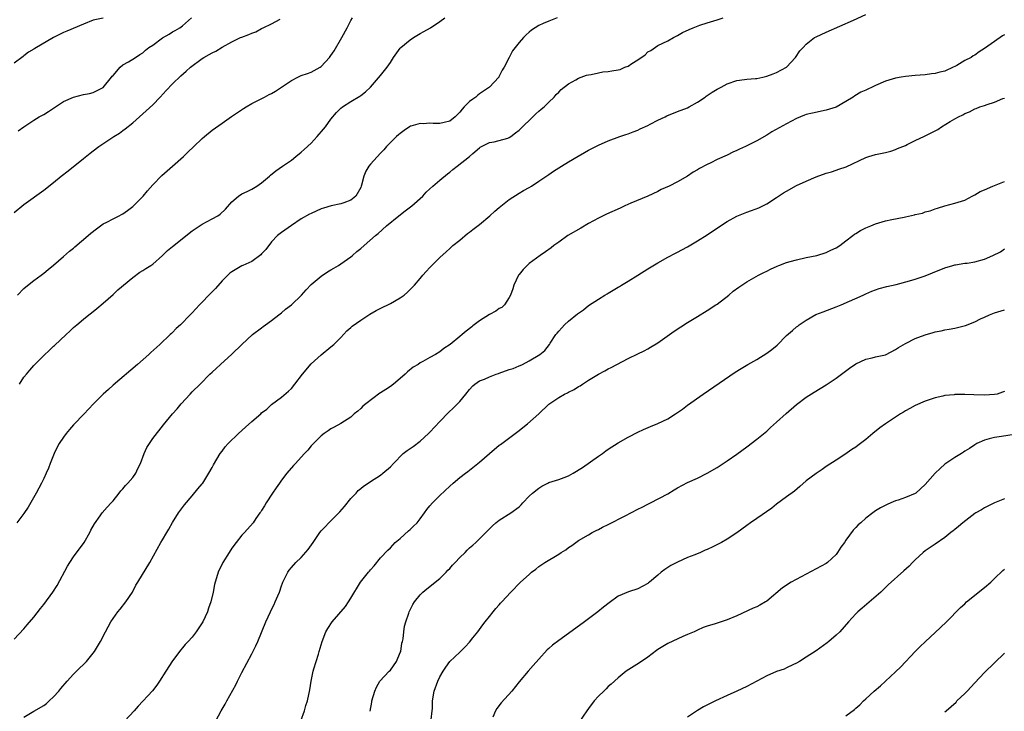
# Model space of a CAD drawing. Units: inches. Extents: x 2604000 to 2607000, y 1488000 to 1491000.
# Drawn here: x 2605674 to 2605873, y 1490437 to 1490577 of the extents above; entities that cross this region are included whole.
import ezdxf

# ---------------------------------------------------------------- set-up
doc = ezdxf.new("R2010")
doc.units = ezdxf.units.IN
doc.header["$MEASUREMENT"] = 0
doc.layers.add('LD26041488_10ft', color=41, linetype='Continuous')

msp = doc.modelspace()

# ---------------------------------------------------------------- linework, layer by layer
at = {"layer": 'LD26041488_10ft'}
for points, elevation in [([(2605673, 1490451.47), (2605675, 1490453.58), (2605675.62, 1490454.38), (2605677, 1490455.93), (2605678.33, 1490457.67), (2605679, 1490458.47), (2605680.86, 1490461), (2605681.69, 1490462.31), (2605683.79, 1490466.21), (2605684.26, 1490467), (2605685, 1490468.1), (2605687.14, 1490471), (2605688.3, 1490473), (2605688.52, 1490473.48), (2605689.22, 1490474.78), (2605690.4, 1490476.4), (2605690.82, 1490477), (2605691.82, 1490478.18), (2605692.64, 1490479), (2605693, 1490479.42), (2605694.26, 1490481), (2605694.56, 1490481.44), (2605695, 1490481.85), (2605695.5, 1490482.5), (2605696, 1490483), (2605697, 1490484.15), (2605697.57, 1490485), (2605698.03, 1490485.97), (2605698.52, 1490487), (2605699.29, 1490489), (2605699.82, 1490490.18), (2605701, 1490492.01), (2605703.2, 1490494.8), (2605705.03, 1490497), (2605705.96, 1490498.04), (2605706.73, 1490499), (2605708.58, 1490501), (2605709, 1490501.43), (2605710.59, 1490503), (2605712.53, 1490505), (2605713, 1490505.45), (2605713.84, 1490506.16), (2605714.72, 1490507), (2605716.95, 1490509.05), (2605719, 1490511.01), (2605721.16, 1490513), (2605723, 1490514.4), (2605723.33, 1490514.67), (2605723.76, 1490515), (2605725, 1490515.83), (2605726.44, 1490517), (2605727, 1490517.43), (2605727.85, 1490518.15), (2605729, 1490519.04), (2605731.06, 1490521), (2605731.96, 1490522.04), (2605733, 1490523.1), (2605735, 1490524.79), (2605736.31, 1490525.69), (2605737, 1490526.08), (2605737.55, 1490526.45), (2605738.53, 1490527), (2605739, 1490527.29), (2605741, 1490528.7), (2605741.37, 1490529), (2605742.23, 1490529.77), (2605743, 1490530.4), (2605743.7, 1490531), (2605745.98, 1490533), (2605746.54, 1490533.46), (2605748.19, 1490535), (2605750.69, 1490537), (2605752.02, 1490537.98), (2605753.36, 1490539), (2605755.55, 1490541), (2605756.24, 1490541.76), (2605757, 1490542.48), (2605757.58, 1490543), (2605759, 1490544.18), (2605760.52, 1490545.48), (2605761, 1490545.82), (2605761.63, 1490546.37), (2605762.47, 1490547), (2605765.01, 1490549), (2605765.68, 1490549.58), (2605767, 1490550.73), (2605767.15, 1490550.85), (2605769, 1490551.83), (2605769.98, 1490551.98), (2605772.7, 1490552.7), (2605773, 1490552.8), (2605773.33, 1490553), (2605774.25, 1490553.75), (2605775, 1490554.27), (2605775.35, 1490554.65), (2605777.77, 1490557), (2605778.37, 1490557.63), (2605779, 1490558.13), (2605779.46, 1490558.54), (2605780.07, 1490559), (2605781, 1490559.96), (2605782.11, 1490561), (2605782.5, 1490561.5), (2605783, 1490561.98), (2605783.5, 1490562.5), (2605785, 1490563.64), (2605786.46, 1490564.46), (2605787, 1490564.78), (2605787.52, 1490565), (2605788.6, 1490565.4), (2605789, 1490565.49), (2605789.57, 1490565.57), (2605791, 1490565.9), (2605791.92, 1490566.08), (2605793, 1490566.15), (2605793.71, 1490566.29), (2605795, 1490566.48), (2605795.41, 1490566.59), (2605796.37, 1490567), (2605797, 1490567.24), (2605797.76, 1490567.76), (2605799, 1490568.53), (2605800.45, 1490569.55), (2605801, 1490570.13), (2605801.6, 1490570.4), (2605803, 1490571.42), (2605805, 1490572.34), (2605806.18, 1490573), (2605807, 1490573.42), (2605807.99, 1490574.01), (2605809.34, 1490574.66), (2605810.12, 1490575), (2605811.51, 1490575.51), (2605813, 1490575.99), (2605815, 1490576.6), (2605816.19, 1490577)], 8960), ([(2605691, 1490576.91), (2605689, 1490576.5), (2605687, 1490575.74), (2605683.67, 1490574.33), (2605683, 1490574), (2605682.3, 1490573.7), (2605681, 1490572.99), (2605677.19, 1490570.81), (2605677, 1490570.68), (2605675.95, 1490570.05), (2605675, 1490569.3), (2605674.81, 1490569.19), (2605673, 1490567.82)], 9020), ([(2605673, 1490537.64), (2605675, 1490539.26), (2605679, 1490542.21), (2605681, 1490543.75), (2605682.54, 1490545), (2605683.91, 1490546.09), (2605687, 1490548.61), (2605688.35, 1490549.65), (2605689, 1490550.16), (2605690.15, 1490551), (2605692.78, 1490552.78), (2605693.12, 1490553), (2605694.31, 1490553.69), (2605695, 1490554.25), (2605695.44, 1490554.56), (2605697, 1490555.81), (2605698.34, 1490557), (2605699, 1490557.57), (2605701, 1490559.43), (2605702.52, 1490561), (2605703.71, 1490562.29), (2605705, 1490563.68), (2605706.7, 1490565.3), (2605707.75, 1490566.25), (2605708.62, 1490567), (2605711, 1490568.77), (2605711.34, 1490569), (2605712.43, 1490569.57), (2605713, 1490569.93), (2605713.72, 1490570.28), (2605715, 1490571.06), (2605717, 1490572.13), (2605718.75, 1490573), (2605719, 1490573.11), (2605720.39, 1490573.61), (2605721, 1490573.92), (2605721.84, 1490574.16), (2605723, 1490574.86), (2605723.11, 1490574.89), (2605723.31, 1490575), (2605725, 1490575.76), (2605726.75, 1490576.75)], 9000), ([(2605782.71, 1490577), (2605781, 1490576.34), (2605779.88, 1490575.88), (2605779, 1490575.45), (2605777.51, 1490574.49), (2605777, 1490574.13), (2605776.41, 1490573.59), (2605775.87, 1490573), (2605775, 1490572.03), (2605774.2, 1490571), (2605773.68, 1490570.32), (2605773, 1490568.95), (2605771.97, 1490567), (2605771.58, 1490566.42), (2605771, 1490565.19), (2605770.92, 1490565.08), (2605770.88, 1490565), (2605769, 1490563), (2605767.82, 1490562.18), (2605767, 1490561.65), (2605766.63, 1490561.37), (2605766.25, 1490561), (2605765.68, 1490560.59), (2605765, 1490560.09), (2605763.9, 1490559), (2605763.47, 1490558.53), (2605763, 1490557.92), (2605762.53, 1490557.47), (2605762.07, 1490557), (2605761, 1490556.14), (2605759.88, 1490555.88), (2605759, 1490555.65), (2605757.66, 1490555.65), (2605757, 1490555.7), (2605755.61, 1490555.61), (2605755, 1490555.66), (2605753.11, 1490555.11), (2605753, 1490555.09), (2605752.85, 1490555), (2605751.76, 1490554.24), (2605751, 1490553.66), (2605750.67, 1490553.33), (2605750.27, 1490553), (2605749, 1490551.8), (2605748.23, 1490551), (2605747.65, 1490550.35), (2605747, 1490549.67), (2605745, 1490547.42), (2605744.65, 1490547), (2605744.01, 1490545.99), (2605743.62, 1490545), (2605743.2, 1490543.21), (2605743.13, 1490543), (2605743, 1490542.71), (2605742.01, 1490541), (2605741, 1490540.15), (2605739.6, 1490539.6), (2605739, 1490539.39), (2605737.01, 1490538.99), (2605735.47, 1490538.53), (2605735, 1490538.38), (2605733, 1490537.49), (2605732.67, 1490537.33), (2605731, 1490536.38), (2605729, 1490535.08), (2605727, 1490533.65), (2605726.21, 1490533), (2605725, 1490531.76), (2605723.83, 1490530.17), (2605723, 1490529.3), (2605722.86, 1490529.14), (2605721, 1490527.77), (2605719.22, 1490527), (2605719, 1490526.88), (2605717, 1490525.72), (2605716.58, 1490525.42), (2605715, 1490523.9), (2605713.65, 1490522.35), (2605713, 1490521.66), (2605712.34, 1490521), (2605711, 1490519.55), (2605710.45, 1490519), (2605709, 1490517.41), (2605708.79, 1490517.21), (2605708.6, 1490517), (2605706.59, 1490515), (2605705.73, 1490514.27), (2605705, 1490513.44), (2605704.77, 1490513.23), (2605704.56, 1490513), (2605702.47, 1490511), (2605700.63, 1490509.37), (2605700.24, 1490509), (2605697.93, 1490507), (2605693, 1490502.78), (2605692.05, 1490501.95), (2605690.99, 1490501.01), (2605689.02, 1490499), (2605688.06, 1490497.94), (2605687.17, 1490497), (2605685, 1490494.75), (2605684.18, 1490493.82), (2605683.52, 1490493), (2605683, 1490492.28), (2605682.13, 1490491), (2605681.73, 1490490.27), (2605681.09, 1490489), (2605680.29, 1490487), (2605679.94, 1490486.06), (2605679.48, 1490485), (2605679, 1490483.93), (2605678.55, 1490483), (2605677.49, 1490481), (2605675.88, 1490478.12), (2605675, 1490476.86), (2605673.54, 1490475)], 8970), ([(2605673.72, 1490521), (2605675, 1490522.34), (2605675.35, 1490522.65), (2605677, 1490523.94), (2605678.45, 1490525), (2605679, 1490525.42), (2605679.86, 1490526.14), (2605681, 1490527.05), (2605683, 1490528.78), (2605684.17, 1490529.83), (2605685, 1490530.5), (2605685.26, 1490530.74), (2605687.96, 1490533), (2605688.51, 1490533.49), (2605689.62, 1490534.38), (2605691, 1490535.37), (2605691.73, 1490535.73), (2605693, 1490536.41), (2605694.22, 1490537), (2605694.73, 1490537.27), (2605695, 1490537.38), (2605695.9, 1490538.1), (2605697, 1490538.87), (2605699.06, 1490541), (2605699.94, 1490542.06), (2605701, 1490543.26), (2605702.86, 1490545.14), (2605703.91, 1490546.09), (2605705, 1490547.03), (2605707.19, 1490549), (2605708.12, 1490549.88), (2605709.28, 1490551), (2605711, 1490552.62), (2605711.43, 1490553), (2605713, 1490554.28), (2605715, 1490555.73), (2605716.94, 1490557.06), (2605719.33, 1490558.67), (2605719.85, 1490559), (2605721, 1490559.69), (2605722.37, 1490560.37), (2605723.55, 1490561), (2605724.52, 1490561.48), (2605725, 1490561.69), (2605725.83, 1490562.16), (2605727.04, 1490563), (2605729, 1490564.31), (2605730.29, 1490565), (2605731, 1490565.33), (2605732.26, 1490565.74), (2605733, 1490566.03), (2605734.8, 1490567), (2605735, 1490567.14), (2605736.71, 1490569), (2605737, 1490569.4), (2605737.65, 1490570.35), (2605739.17, 1490573), (2605740.24, 1490575), (2605741, 1490576.48), (2605741.37, 1490577)], 8990), ([(2605673.85, 1490554.15), (2605674.98, 1490555), (2605677, 1490556.33), (2605678.09, 1490557), (2605679, 1490557.46), (2605679.95, 1490558.05), (2605681, 1490558.73), (2605683, 1490560.08), (2605685, 1490561), (2605687, 1490561.49), (2605688.27, 1490561.73), (2605689, 1490561.89), (2605691, 1490562.91), (2605692.69, 1490565), (2605692.82, 1490565.18), (2605693, 1490565.37), (2605694.41, 1490567), (2605695, 1490567.48), (2605696.13, 1490568.12), (2605697.52, 1490569), (2605698.4, 1490569.6), (2605699, 1490569.95), (2605699.56, 1490570.44), (2605700.25, 1490571), (2605701, 1490571.49), (2605703, 1490572.95), (2605704.3, 1490573.7), (2605705, 1490574.17), (2605705.57, 1490574.43), (2605706.45, 1490575), (2605707, 1490575.41), (2605708.84, 1490577)], 9010), ([(2605674.07, 1490503), (2605675, 1490504.38), (2605675.49, 1490505), (2605676.19, 1490505.81), (2605677, 1490506.78), (2605679, 1490508.82), (2605680.15, 1490509.85), (2605681, 1490510.68), (2605681.17, 1490510.83), (2605683.5, 1490513), (2605684.29, 1490513.71), (2605685, 1490514.41), (2605685.66, 1490515), (2605687, 1490516.12), (2605688.08, 1490517), (2605688.61, 1490517.39), (2605689.71, 1490518.29), (2605691, 1490519.37), (2605693, 1490521.11), (2605693.97, 1490522.03), (2605697, 1490524.55), (2605698.41, 1490525.59), (2605699, 1490525.93), (2605699.63, 1490526.37), (2605700.63, 1490527), (2605701, 1490527.25), (2605703, 1490529), (2605704.01, 1490529.99), (2605705, 1490530.82), (2605709, 1490533.94), (2605711, 1490535.3), (2605713, 1490536.41), (2605714.14, 1490537), (2605714.64, 1490537.36), (2605715.68, 1490538.32), (2605717, 1490539.82), (2605718.31, 1490541), (2605719, 1490541.41), (2605720.06, 1490541.94), (2605721, 1490542.36), (2605722.01, 1490543), (2605723, 1490543.66), (2605724.6, 1490545), (2605724.81, 1490545.19), (2605725.89, 1490546.11), (2605727.21, 1490547), (2605729, 1490548.27), (2605729.9, 1490549), (2605731, 1490549.85), (2605731.58, 1490550.42), (2605733, 1490551.67), (2605734.23, 1490553), (2605735.52, 1490554.48), (2605735.92, 1490555), (2605737, 1490556.5), (2605738.15, 1490557.85), (2605739, 1490558.72), (2605739.33, 1490559), (2605741, 1490560.11), (2605742.83, 1490561.17), (2605743, 1490561.3), (2605743.97, 1490562.03), (2605745, 1490563.02), (2605747, 1490565.32), (2605748.36, 1490567), (2605749, 1490567.98), (2605749.64, 1490569), (2605751, 1490570.85), (2605751.13, 1490571), (2605753, 1490572.56), (2605753.65, 1490573), (2605755, 1490573.81), (2605755.78, 1490574.22), (2605757.12, 1490575), (2605759, 1490576.28), (2605759.98, 1490577)], 8980), ([(2605675, 1490435.75), (2605677, 1490436.92), (2605679, 1490438.12), (2605679.52, 1490438.48), (2605680.12, 1490439), (2605681, 1490439.83), (2605682.05, 1490441), (2605682.47, 1490441.53), (2605683.73, 1490443), (2605685, 1490444.39), (2605685.63, 1490445), (2605687.6, 1490447), (2605689, 1490448.68), (2605689.25, 1490449), (2605690.45, 1490451), (2605691.46, 1490453), (2605692.55, 1490455), (2605693, 1490455.68), (2605693.99, 1490457), (2605694.45, 1490457.55), (2605695.6, 1490459), (2605696.93, 1490461), (2605697.62, 1490462.38), (2605697.98, 1490463), (2605700.45, 1490467), (2605702.66, 1490471), (2605703, 1490471.56), (2605703.83, 1490473), (2605704.27, 1490473.73), (2605705, 1490475.03), (2605706.24, 1490477), (2605707, 1490478.1), (2605707.39, 1490478.61), (2605709, 1490480.47), (2605710.14, 1490481.86), (2605711, 1490482.85), (2605711.11, 1490483), (2605712.37, 1490485), (2605713, 1490486.15), (2605713.28, 1490486.72), (2605714.6, 1490489), (2605715, 1490489.49), (2605715.65, 1490490.35), (2605716.23, 1490491), (2605718.34, 1490493), (2605719.72, 1490494.28), (2605721, 1490495.43), (2605722.82, 1490497), (2605723, 1490497.18), (2605724.02, 1490497.98), (2605725, 1490498.88), (2605727, 1490500.39), (2605728.43, 1490501.57), (2605729, 1490502.15), (2605729.73, 1490503), (2605731.27, 1490505), (2605733, 1490507.08), (2605735, 1490508.91), (2605737, 1490510.51), (2605737.57, 1490511), (2605739, 1490512.45), (2605740.21, 1490513.79), (2605741, 1490514.47), (2605741.26, 1490514.74), (2605743, 1490515.95), (2605744.88, 1490517.12), (2605746.15, 1490517.85), (2605747.48, 1490518.52), (2605748.5, 1490519), (2605749, 1490519.27), (2605751, 1490520.46), (2605751.77, 1490521), (2605752.43, 1490521.57), (2605753.44, 1490522.56), (2605753.84, 1490523), (2605755, 1490524.34), (2605755.55, 1490525), (2605756.25, 1490525.75), (2605757, 1490526.59), (2605757.4, 1490527), (2605759, 1490528.6), (2605760.24, 1490529.76), (2605761, 1490530.42), (2605761.62, 1490531), (2605763, 1490532.07), (2605764.59, 1490533.41), (2605765, 1490533.69), (2605765.68, 1490534.23), (2605767, 1490535.28), (2605769.09, 1490537), (2605770.09, 1490537.91), (2605771, 1490538.7), (2605773, 1490540.32), (2605775, 1490541.58), (2605775.88, 1490542.12), (2605777, 1490542.72), (2605777.48, 1490543), (2605779, 1490543.97), (2605780.77, 1490545.23), (2605781, 1490545.37), (2605781.97, 1490546.03), (2605783.58, 1490547), (2605785, 1490547.9), (2605786.92, 1490549.08), (2605788.18, 1490549.82), (2605789, 1490550.28), (2605791, 1490551.28), (2605793, 1490552.14), (2605795.36, 1490553), (2605796.58, 1490553.42), (2605797, 1490553.53), (2605798.03, 1490553.97), (2605799, 1490554.29), (2605799.45, 1490554.55), (2605801, 1490555.25), (2605801.49, 1490555.49), (2605803, 1490556.29), (2605804.51, 1490557), (2605804.83, 1490557.17), (2605807, 1490558.05), (2605809, 1490558.81), (2605809.36, 1490559), (2605811, 1490559.93), (2605812.55, 1490561), (2605812.8, 1490561.2), (2605813, 1490561.31), (2605814, 1490562), (2605815, 1490562.6), (2605815.78, 1490563), (2605817, 1490563.69), (2605819, 1490564.36), (2605820.51, 1490564.51), (2605821, 1490564.59), (2605822.74, 1490564.74), (2605823, 1490564.77), (2605824.2, 1490565), (2605825, 1490565.18), (2605826.31, 1490565.69), (2605827, 1490565.92), (2605829, 1490567.04), (2605830.81, 1490569), (2605831.7, 1490570.3), (2605832.39, 1490571), (2605833, 1490571.69), (2605834.68, 1490573), (2605835, 1490573.19), (2605837, 1490574.13), (2605842.54, 1490576.54), (2605845, 1490577.67)], 8950), ([(2605873, 1490573.55), (2605872.64, 1490573.36), (2605871, 1490572.21), (2605869, 1490570.78), (2605867.88, 1490570.12), (2605867, 1490569.47), (2605866.69, 1490569.31), (2605866.27, 1490569), (2605865, 1490568.36), (2605863.39, 1490567.39), (2605863, 1490567.18), (2605862.67, 1490567), (2605861, 1490566.24), (2605859.96, 1490566.04), (2605859, 1490565.72), (2605858.3, 1490565.7), (2605857, 1490565.51), (2605855, 1490565.35), (2605853, 1490565.16), (2605852.16, 1490565), (2605851, 1490564.81), (2605849, 1490564.17), (2605847, 1490563.31), (2605846.33, 1490563), (2605845.39, 1490562.61), (2605845, 1490562.41), (2605844.03, 1490561.97), (2605842.78, 1490561.22), (2605842.49, 1490561), (2605841, 1490560.09), (2605839, 1490558.97), (2605837, 1490558.31), (2605834.25, 1490557.75), (2605833, 1490557.46), (2605832.65, 1490557.35), (2605831, 1490556.67), (2605829, 1490555.59), (2605826.06, 1490553.94), (2605825, 1490553.27), (2605823, 1490552.16), (2605820.73, 1490551), (2605819.52, 1490550.48), (2605819, 1490550.2), (2605818.14, 1490549.86), (2605817, 1490549.25), (2605815, 1490548.35), (2605813.71, 1490547.71), (2605813, 1490547.39), (2605811.44, 1490546.56), (2605811, 1490546.26), (2605810.17, 1490545.83), (2605808.99, 1490544.99), (2605807, 1490543.89), (2605805.3, 1490543), (2605803.71, 1490542.29), (2605803, 1490541.92), (2605801, 1490541), (2605797.53, 1490539.53), (2605796.34, 1490539), (2605795.43, 1490538.57), (2605792.67, 1490537.33), (2605791, 1490536.53), (2605789, 1490535.43), (2605787.49, 1490534.51), (2605784.87, 1490533), (2605783, 1490531.71), (2605782.02, 1490531), (2605781.45, 1490530.55), (2605780.3, 1490529.7), (2605779.26, 1490529), (2605777, 1490527.34), (2605776.61, 1490527), (2605775.85, 1490526.15), (2605775, 1490525.15), (2605774.9, 1490525), (2605773.95, 1490523), (2605773.74, 1490522.26), (2605773.24, 1490521), (2605773, 1490520.52), (2605772.07, 1490519), (2605771.51, 1490518.49), (2605771, 1490518.25), (2605770.27, 1490517.73), (2605769, 1490517.1), (2605767, 1490515.82), (2605765.92, 1490515), (2605765.68, 1490514.79), (2605765.43, 1490514.57), (2605764.31, 1490513.69), (2605763.53, 1490513), (2605763, 1490512.6), (2605761.08, 1490511), (2605759.79, 1490510.21), (2605759, 1490509.54), (2605758.11, 1490509), (2605757, 1490508.37), (2605755.56, 1490507.56), (2605755, 1490507.3), (2605754.59, 1490507), (2605753.6, 1490506.4), (2605752.49, 1490505.51), (2605751.99, 1490505), (2605751, 1490504.13), (2605749.6, 1490503), (2605749, 1490502.55), (2605748.05, 1490501.95), (2605747, 1490501.23), (2605746.85, 1490501.15), (2605744.01, 1490499), (2605743.47, 1490498.53), (2605743, 1490498.05), (2605742.45, 1490497.55), (2605741.72, 1490497), (2605741, 1490496.35), (2605739, 1490495.05), (2605737.68, 1490494.32), (2605737, 1490493.98), (2605736.45, 1490493.55), (2605735.65, 1490493), (2605735, 1490492.54), (2605733, 1490490.52), (2605732.31, 1490489.69), (2605731.63, 1490489), (2605731, 1490488.28), (2605729.82, 1490487), (2605729.45, 1490486.55), (2605728.09, 1490485), (2605727, 1490483.58), (2605726.58, 1490483), (2605725.95, 1490482.05), (2605725.19, 1490481), (2605723.9, 1490479), (2605723.58, 1490478.42), (2605723, 1490477.5), (2605722.82, 1490477.18), (2605722.67, 1490477), (2605721.85, 1490475.85), (2605721.27, 1490475), (2605719.52, 1490473), (2605719, 1490472.47), (2605717.84, 1490471), (2605717, 1490469.87), (2605716.41, 1490469), (2605715.17, 1490467), (2605714.23, 1490465), (2605713.91, 1490463.91), (2605713.62, 1490463), (2605713.48, 1490462.52), (2605713.21, 1490461), (2605712.75, 1490459), (2605712.28, 1490457.72), (2605712.06, 1490457), (2605711.11, 1490455), (2605711, 1490454.8), (2605709.77, 1490453), (2605709, 1490451.9), (2605708.17, 1490451), (2605707.58, 1490450.42), (2605707, 1490449.72), (2605706.65, 1490449.35), (2605705, 1490447.11), (2605703.68, 1490445), (2605702.38, 1490443), (2605701.81, 1490442.19), (2605700.94, 1490441.06), (2605698.05, 1490437.95), (2605697.26, 1490437), (2605695.35, 1490435)], 8940), ([(2605713.77, 1490435), (2605714.82, 1490437), (2605715.64, 1490438.36), (2605715.97, 1490439), (2605717.77, 1490442.23), (2605718.15, 1490443), (2605719, 1490444.78), (2605721, 1490448.5), (2605721.85, 1490450.15), (2605722.23, 1490451), (2605723.88, 1490455), (2605724.77, 1490457), (2605725, 1490457.49), (2605725.52, 1490458.48), (2605725.76, 1490459), (2605726.24, 1490460.24), (2605726.58, 1490461), (2605727, 1490462.24), (2605727.22, 1490462.78), (2605727.29, 1490463), (2605728.29, 1490465), (2605728.59, 1490465.41), (2605729, 1490465.94), (2605729.92, 1490467), (2605731, 1490468.01), (2605732.39, 1490469.61), (2605733.38, 1490471), (2605734.74, 1490473), (2605735, 1490473.34), (2605735.83, 1490474.17), (2605736.55, 1490475), (2605738.77, 1490477.23), (2605739.71, 1490478.29), (2605741, 1490479.88), (2605742.06, 1490481), (2605742.51, 1490481.49), (2605743, 1490481.94), (2605743.58, 1490482.42), (2605744.5, 1490483), (2605745, 1490483.36), (2605747, 1490484.64), (2605747.51, 1490485), (2605749, 1490486.3), (2605749.64, 1490487), (2605751.61, 1490489), (2605752.38, 1490489.62), (2605753, 1490490), (2605753.57, 1490490.43), (2605755, 1490491.45), (2605756.71, 1490493), (2605757, 1490493.3), (2605759, 1490495.48), (2605760.73, 1490497.27), (2605761.76, 1490498.24), (2605762.53, 1490499), (2605763, 1490499.51), (2605764.24, 1490501), (2605765, 1490501.95), (2605765.68, 1490502.64), (2605766.04, 1490503), (2605767, 1490503.64), (2605768.02, 1490504.02), (2605769, 1490504.46), (2605770.38, 1490505), (2605770.85, 1490505.15), (2605771, 1490505.19), (2605773, 1490505.93), (2605773.81, 1490506.19), (2605775, 1490506.72), (2605775.22, 1490506.78), (2605775.7, 1490507), (2605777, 1490507.69), (2605779.15, 1490509), (2605780.17, 1490509.83), (2605781.11, 1490511), (2605781.28, 1490511.28), (2605782.43, 1490513), (2605782.71, 1490513.29), (2605783, 1490513.7), (2605783.65, 1490514.35), (2605784.18, 1490515), (2605785, 1490515.75), (2605786.82, 1490517.18), (2605787, 1490517.37), (2605788.02, 1490517.98), (2605789, 1490518.88), (2605791, 1490520.19), (2605792.34, 1490521), (2605792.76, 1490521.23), (2605793, 1490521.39), (2605795, 1490522.57), (2605795.25, 1490522.75), (2605795.65, 1490523), (2605797, 1490523.78), (2605799, 1490525.02), (2605801, 1490526.29), (2605803, 1490527.51), (2605805, 1490528.62), (2605806.55, 1490529.45), (2605807, 1490529.68), (2605807.84, 1490530.16), (2605809, 1490530.75), (2605811, 1490531.92), (2605813, 1490533.18), (2605815.28, 1490534.72), (2605817, 1490535.85), (2605819, 1490536.93), (2605821, 1490537.73), (2605821.94, 1490538.06), (2605823.39, 1490538.61), (2605824.23, 1490539), (2605825, 1490539.41), (2605827, 1490540.71), (2605828.37, 1490541.63), (2605829, 1490542), (2605831, 1490543.1), (2605833, 1490544.03), (2605835, 1490544.86), (2605837, 1490545.59), (2605838.08, 1490545.92), (2605839, 1490546.24), (2605839.59, 1490546.41), (2605841.07, 1490546.93), (2605845, 1490548.81), (2605845.61, 1490549), (2605847, 1490549.39), (2605848.31, 1490549.69), (2605849, 1490549.8), (2605850.05, 1490550.05), (2605851, 1490550.38), (2605851.4, 1490550.6), (2605852.48, 1490551), (2605853, 1490551.22), (2605853.4, 1490551.4), (2605855, 1490552.22), (2605856.88, 1490553.12), (2605857, 1490553.16), (2605858.23, 1490553.77), (2605859, 1490554.19), (2605859.54, 1490554.46), (2605860.3, 1490555), (2605862.08, 1490556.08), (2605863, 1490556.6), (2605863.73, 1490557), (2605864.6, 1490557.4), (2605865, 1490557.68), (2605865.98, 1490558.02), (2605867, 1490558.63), (2605867.29, 1490558.71), (2605868.03, 1490559), (2605869, 1490559.31), (2605869.5, 1490559.5), (2605871, 1490559.97), (2605872.68, 1490560.68), (2605873, 1490560.8)], 8930), ([(2605730.9, 1490435), (2605731.64, 1490437), (2605731.9, 1490438.1), (2605732.24, 1490439), (2605732.73, 1490441.26), (2605732.99, 1490443), (2605733.39, 1490445), (2605733.52, 1490445.52), (2605734.46, 1490448.46), (2605734.65, 1490449), (2605735.22, 1490451), (2605735.94, 1490453), (2605736.37, 1490453.63), (2605737.26, 1490455), (2605739.91, 1490458.09), (2605740.52, 1490459), (2605741, 1490459.8), (2605742.99, 1490463), (2605744.61, 1490465), (2605744.8, 1490465.2), (2605745, 1490465.47), (2605745.72, 1490466.28), (2605747, 1490467.9), (2605748.51, 1490469.49), (2605749, 1490469.96), (2605750, 1490471), (2605751, 1490471.8), (2605752.64, 1490473.36), (2605753, 1490473.63), (2605753.7, 1490474.3), (2605754.39, 1490475), (2605755, 1490475.82), (2605755.92, 1490477), (2605756.33, 1490477.67), (2605757, 1490478.43), (2605757.52, 1490479), (2605759, 1490480.48), (2605761, 1490482.39), (2605761.7, 1490483), (2605763, 1490484.11), (2605764.17, 1490485), (2605764.65, 1490485.35), (2605765.68, 1490486.17), (2605767, 1490487.22), (2605768.99, 1490489.01), (2605771, 1490490.67), (2605771.21, 1490490.79), (2605774.2, 1490493), (2605775, 1490493.67), (2605775.75, 1490494.25), (2605776.66, 1490495), (2605778.99, 1490497.01), (2605781.02, 1490498.98), (2605783, 1490500.33), (2605784.17, 1490501), (2605784.75, 1490501.25), (2605785, 1490501.39), (2605786.11, 1490501.89), (2605787, 1490502.5), (2605787.32, 1490502.68), (2605787.78, 1490503), (2605789, 1490503.8), (2605791, 1490505.03), (2605792.32, 1490505.68), (2605793, 1490506.07), (2605793.62, 1490506.38), (2605794.73, 1490507), (2605797, 1490508.16), (2605799, 1490509.09), (2605800.28, 1490509.72), (2605801, 1490510.1), (2605801.56, 1490510.44), (2605803, 1490511.36), (2605806.32, 1490513.68), (2605809, 1490515.47), (2605811, 1490516.67), (2605813, 1490517.85), (2605814.76, 1490519), (2605815, 1490519.17), (2605817.33, 1490521), (2605818.24, 1490521.77), (2605819.4, 1490522.6), (2605821, 1490523.7), (2605823.33, 1490525), (2605824.43, 1490525.57), (2605825, 1490525.82), (2605825.78, 1490526.22), (2605827.14, 1490526.86), (2605827.48, 1490527), (2605829, 1490527.56), (2605829.75, 1490527.75), (2605831, 1490528.12), (2605833, 1490528.58), (2605835.11, 1490529), (2605837, 1490529.59), (2605837.94, 1490530.06), (2605839, 1490530.52), (2605839.78, 1490531), (2605841, 1490531.92), (2605842.38, 1490533), (2605842.72, 1490533.28), (2605843, 1490533.44), (2605843.93, 1490534.07), (2605845, 1490534.57), (2605846.01, 1490535), (2605847, 1490535.36), (2605849, 1490535.96), (2605850.26, 1490536.26), (2605852.76, 1490536.76), (2605853, 1490536.79), (2605854.83, 1490537.17), (2605855, 1490537.24), (2605856.45, 1490537.55), (2605857, 1490537.82), (2605858, 1490538), (2605859, 1490538.43), (2605859.48, 1490538.52), (2605861, 1490539.02), (2605863, 1490539.53), (2605865, 1490540.18), (2605866.51, 1490541), (2605867, 1490541.21), (2605868.11, 1490541.89), (2605869, 1490542.26), (2605870.65, 1490543), (2605873, 1490543.92)], 8920), ([(2605744.91, 1490436.91), (2605745.25, 1490438.75), (2605745.28, 1490439), (2605745.85, 1490441), (2605746.19, 1490441.81), (2605746.87, 1490443), (2605748.74, 1490445), (2605749, 1490445.25), (2605750.22, 1490447), (2605751, 1490448.77), (2605751.08, 1490449), (2605751.34, 1490450.66), (2605751.45, 1490451), (2605751.57, 1490451.57), (2605751.69, 1490453), (2605751.86, 1490454.14), (2605752.1, 1490455), (2605752.74, 1490456.74), (2605752.82, 1490457), (2605753.52, 1490458.48), (2605753.87, 1490459), (2605755, 1490460.43), (2605755.56, 1490461), (2605756.34, 1490461.66), (2605757, 1490462.11), (2605758.07, 1490463), (2605759, 1490463.71), (2605760.25, 1490465), (2605760.59, 1490465.41), (2605761, 1490465.77), (2605761.54, 1490466.46), (2605762.08, 1490467), (2605763, 1490468), (2605764.09, 1490469), (2605764.51, 1490469.49), (2605765, 1490469.94), (2605765.68, 1490470.5), (2605766.28, 1490471), (2605767, 1490471.76), (2605768.27, 1490473), (2605769.61, 1490474.39), (2605770.32, 1490475), (2605771, 1490475.52), (2605773.33, 1490477), (2605775, 1490478.25), (2605775.4, 1490478.6), (2605775.73, 1490479), (2605777, 1490480.34), (2605777.67, 1490481), (2605779, 1490482.01), (2605779.61, 1490482.39), (2605780.77, 1490483), (2605781, 1490483.1), (2605783, 1490483.71), (2605784.12, 1490484.12), (2605785, 1490484.47), (2605785.92, 1490485), (2605787.82, 1490486.18), (2605791, 1490488.48), (2605791.82, 1490489), (2605792.49, 1490489.51), (2605793, 1490489.87), (2605795, 1490491.12), (2605797, 1490492.28), (2605799, 1490493.3), (2605800.15, 1490493.85), (2605801.54, 1490494.46), (2605803, 1490495.04), (2605805, 1490496.01), (2605806.58, 1490497), (2605808.02, 1490497.98), (2605809, 1490498.75), (2605812.2, 1490501), (2605818.6, 1490505.4), (2605819.81, 1490506.19), (2605821.18, 1490507), (2605823, 1490508), (2605825, 1490509.24), (2605826.01, 1490509.99), (2605827.11, 1490510.89), (2605829, 1490512.8), (2605830.18, 1490513.82), (2605831, 1490514.56), (2605831.26, 1490514.74), (2605831.57, 1490515), (2605833, 1490515.95), (2605834.95, 1490517.05), (2605836.38, 1490517.62), (2605839, 1490518.59), (2605840.01, 1490519), (2605844.47, 1490521), (2605845, 1490521.26), (2605846.25, 1490521.75), (2605847, 1490522.07), (2605847.71, 1490522.29), (2605849.28, 1490522.72), (2605851.13, 1490523.13), (2605853.84, 1490523.84), (2605855, 1490524.18), (2605857, 1490524.86), (2605858.5, 1490525.5), (2605861, 1490526.5), (2605862.58, 1490527), (2605863, 1490527.11), (2605863.12, 1490527.12), (2605865, 1490527.43), (2605865.46, 1490527.46), (2605867, 1490527.71), (2605869, 1490528.23), (2605870.69, 1490529), (2605872.24, 1490529.76), (2605873, 1490530.32)], 8910), ([(2605757.27, 1490435.27), (2605757.47, 1490437), (2605757.5, 1490437.5), (2605757.52, 1490439), (2605757.84, 1490441), (2605758.57, 1490443), (2605759, 1490443.87), (2605759.63, 1490445), (2605760.18, 1490445.82), (2605761.04, 1490446.96), (2605763, 1490448.89), (2605764.08, 1490449.92), (2605765, 1490450.89), (2605765.68, 1490451.74), (2605766.69, 1490453), (2605767, 1490453.41), (2605767.64, 1490454.36), (2605768.17, 1490455), (2605769, 1490456.08), (2605769.77, 1490457), (2605770.3, 1490457.7), (2605771, 1490458.42), (2605771.27, 1490458.73), (2605771.53, 1490459), (2605773.33, 1490461), (2605775.3, 1490463), (2605777, 1490464.54), (2605777.53, 1490465), (2605778.38, 1490465.62), (2605779, 1490466.15), (2605780.21, 1490467), (2605783, 1490468.68), (2605783.49, 1490469), (2605784.45, 1490469.55), (2605785, 1490469.98), (2605785.62, 1490470.38), (2605786.44, 1490471), (2605787, 1490471.39), (2605789, 1490472.59), (2605789.72, 1490473), (2605790.55, 1490473.45), (2605791, 1490473.66), (2605791.87, 1490474.13), (2605793, 1490474.68), (2605796.39, 1490476.39), (2605799, 1490477.73), (2605799.83, 1490478.17), (2605801, 1490478.73), (2605801.53, 1490479), (2605805, 1490480.87), (2605806.33, 1490481.67), (2605807, 1490482.05), (2605809, 1490483.11), (2605811, 1490484.04), (2605813, 1490484.99), (2605815, 1490486.17), (2605817, 1490487.49), (2605819, 1490488.88), (2605821, 1490490.33), (2605823, 1490491.87), (2605825, 1490493.53), (2605825.79, 1490494.21), (2605827, 1490495.3), (2605828.93, 1490497.07), (2605831, 1490498.89), (2605833, 1490500.4), (2605834.6, 1490501.4), (2605837, 1490502.87), (2605839, 1490504.24), (2605841.75, 1490506.25), (2605843, 1490507.1), (2605845, 1490508.04), (2605846.31, 1490508.31), (2605847, 1490508.5), (2605849, 1490508.95), (2605849.13, 1490509), (2605851, 1490509.97), (2605851.62, 1490510.38), (2605853, 1490511.19), (2605855, 1490512.21), (2605857, 1490512.97), (2605858.6, 1490513.4), (2605859, 1490513.54), (2605860.23, 1490513.77), (2605861, 1490513.95), (2605861.87, 1490514.13), (2605863, 1490514.33), (2605865.12, 1490514.88), (2605867, 1490515.6), (2605868.18, 1490516.18), (2605869, 1490516.56), (2605869.97, 1490517), (2605871, 1490517.42), (2605873, 1490518.01)], 8900), ([(2605873, 1490501.49), (2605872.64, 1490501.36), (2605871.53, 1490501), (2605871, 1490500.89), (2605869, 1490500.8), (2605866.83, 1490500.83), (2605865, 1490500.89), (2605864.88, 1490500.88), (2605863, 1490500.88), (2605862.85, 1490500.85), (2605861, 1490500.71), (2605860.58, 1490500.58), (2605859, 1490500.26), (2605857.81, 1490499.81), (2605857, 1490499.54), (2605855, 1490498.66), (2605853.91, 1490498.09), (2605853, 1490497.58), (2605852.63, 1490497.37), (2605852.04, 1490497), (2605851, 1490496.33), (2605849.02, 1490495), (2605847.84, 1490494.16), (2605846.41, 1490493), (2605845, 1490491.81), (2605843.97, 1490491), (2605843.41, 1490490.59), (2605843, 1490490.26), (2605842.21, 1490489.79), (2605840.79, 1490488.79), (2605839, 1490487.65), (2605837, 1490486.35), (2605836.22, 1490485.78), (2605835, 1490484.98), (2605833, 1490483.44), (2605831.69, 1490482.31), (2605830.59, 1490481.41), (2605829, 1490480.21), (2605827, 1490478.76), (2605826.05, 1490477.95), (2605823, 1490475.85), (2605821.73, 1490475), (2605821, 1490474.47), (2605819, 1490472.95), (2605817, 1490471.67), (2605815.85, 1490471), (2605814.14, 1490470.14), (2605813, 1490469.6), (2605812.55, 1490469.45), (2605811.63, 1490469), (2605810.5, 1490468.5), (2605809, 1490467.95), (2605807, 1490467.07), (2605805.63, 1490466.37), (2605805, 1490465.93), (2605804.43, 1490465.57), (2605803.69, 1490465), (2605803, 1490464.43), (2605801.32, 1490463), (2605801.13, 1490462.87), (2605801, 1490462.73), (2605799, 1490461.68), (2605797.06, 1490461.06), (2605795, 1490460.15), (2605793.17, 1490458.83), (2605792.05, 1490457.95), (2605790.91, 1490457), (2605789, 1490455.61), (2605788.21, 1490455), (2605785, 1490452.65), (2605783, 1490451.23), (2605781.75, 1490450.25), (2605781, 1490449.6), (2605780.69, 1490449.31), (2605779, 1490447.48), (2605777.86, 1490446.14), (2605776.81, 1490445), (2605775, 1490442.86), (2605773.55, 1490441), (2605771.38, 1490438.62), (2605770.49, 1490437.51), (2605770.24, 1490437), (2605769.71, 1490435.71)], 8890), ([(2605875, 1490492.81), (2605872.42, 1490492.42), (2605871, 1490492.25), (2605869.94, 1490491.94), (2605869, 1490491.71), (2605867.45, 1490491), (2605867, 1490490.74), (2605865.98, 1490490.02), (2605865, 1490489.44), (2605864.74, 1490489.26), (2605864.31, 1490489), (2605863, 1490488.15), (2605861, 1490486.81), (2605860.03, 1490485.97), (2605859, 1490485), (2605857, 1490482.7), (2605855.09, 1490481), (2605855, 1490480.93), (2605853, 1490480.09), (2605851.58, 1490479.58), (2605851, 1490479.4), (2605850.08, 1490479), (2605849.31, 1490478.69), (2605848.01, 1490477.99), (2605847, 1490477.41), (2605846.41, 1490477), (2605845, 1490475.93), (2605843.98, 1490475), (2605843.45, 1490474.55), (2605843, 1490474.06), (2605842.47, 1490473.53), (2605841, 1490471.49), (2605840.7, 1490471), (2605839.95, 1490470.05), (2605839.33, 1490469), (2605839, 1490468.6), (2605837.29, 1490467), (2605837, 1490466.78), (2605835, 1490465.67), (2605833, 1490464.63), (2605829.97, 1490463), (2605828.17, 1490461.83), (2605825, 1490459.18), (2605824.73, 1490459), (2605823.63, 1490458.37), (2605823, 1490458.02), (2605822.27, 1490457.73), (2605819, 1490456.21), (2605817, 1490455.37), (2605815.19, 1490454.81), (2605814.57, 1490454.57), (2605813, 1490454.1), (2605812.17, 1490453.83), (2605811, 1490453.31), (2605810.35, 1490453), (2605809, 1490452.45), (2605808.04, 1490452.04), (2605805, 1490450.6), (2605804, 1490450), (2605803, 1490449.39), (2605802.77, 1490449.23), (2605801, 1490447.88), (2605799.31, 1490446.69), (2605796.64, 1490445), (2605795, 1490443.71), (2605793.57, 1490442.43), (2605793, 1490441.91), (2605792.56, 1490441.44), (2605792.08, 1490441), (2605791, 1490439.96), (2605790.16, 1490439), (2605789, 1490437.51), (2605788.67, 1490437), (2605787.17, 1490434.83)], 8880), ([(2605873, 1490479.82), (2605871, 1490479), (2605869, 1490478.03), (2605868.36, 1490477.64), (2605867.22, 1490477), (2605867, 1490476.85), (2605864.58, 1490475), (2605863.76, 1490474.24), (2605863, 1490473.61), (2605862.66, 1490473.34), (2605862.18, 1490473), (2605861, 1490472.05), (2605859, 1490470.7), (2605858.02, 1490469.98), (2605857, 1490469.3), (2605856.62, 1490469), (2605855, 1490467.53), (2605854.45, 1490467), (2605853.74, 1490466.26), (2605852.71, 1490465.29), (2605849.55, 1490462.45), (2605848.03, 1490461), (2605844.25, 1490457.75), (2605843.4, 1490457), (2605843, 1490456.6), (2605841.51, 1490455), (2605839.75, 1490453), (2605839, 1490452.28), (2605837.53, 1490451), (2605837.23, 1490450.77), (2605835, 1490449.16), (2605833, 1490447.83), (2605831.59, 1490447), (2605831, 1490446.62), (2605830.3, 1490446.3), (2605829, 1490445.67), (2605828.54, 1490445.46), (2605827, 1490444.93), (2605825, 1490444.08), (2605821, 1490441.95), (2605819, 1490440.98), (2605817, 1490440.08), (2605814.67, 1490439), (2605812.21, 1490437.79), (2605811, 1490437.07), (2605809, 1490435.7)], 8870), ([(2605841, 1490435.99), (2605842.7, 1490437.3), (2605843, 1490437.58), (2605843.8, 1490438.2), (2605844.55, 1490439), (2605845, 1490439.43), (2605846.71, 1490441), (2605847.95, 1490442.05), (2605851, 1490444.88), (2605852.08, 1490445.92), (2605854.99, 1490449.01), (2605856, 1490450), (2605857, 1490450.95), (2605860.13, 1490453.87), (2605861.29, 1490455), (2605864.13, 1490457.87), (2605865, 1490458.65), (2605865.36, 1490459), (2605869, 1490461.94), (2605870.25, 1490463), (2605871, 1490463.77), (2605872.67, 1490465.33), (2605873, 1490465.62)], 8860), ([(2605861, 1490436.78), (2605861.21, 1490437), (2605863.23, 1490438.77), (2605863.43, 1490439), (2605865, 1490440.48), (2605865.46, 1490441), (2605867, 1490442.66), (2605869, 1490444.73), (2605873, 1490448.69)], 8850)]:
    msp.add_lwpolyline(points, dxfattribs=dict(at, elevation=elevation))

doc.saveas('drawing.dxf')
